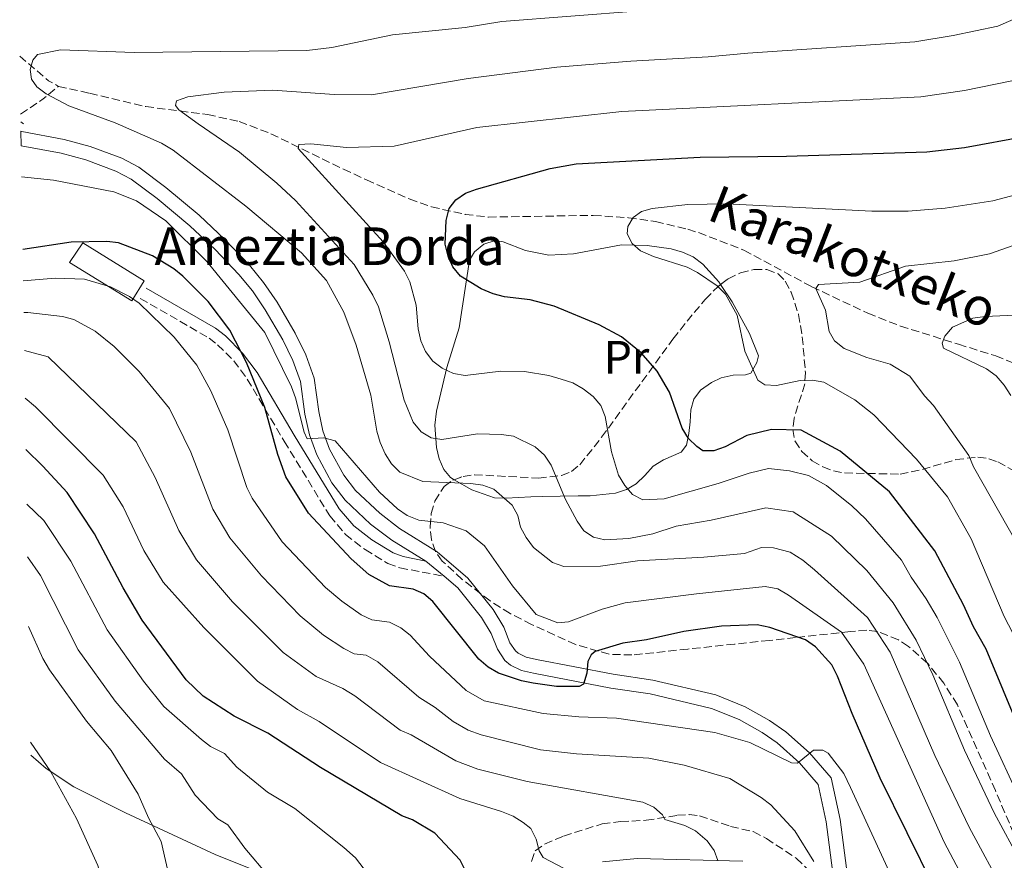
# Model space of a CAD drawing. Units: metres. Extents: x 606762 to 610189, y 4773222 to 4775590.
# Drawn here: x 606779 to 606989, y 4774283 to 4774462 of the extents above; entities that cross this region are included whole.
import ezdxf
from ezdxf.enums import TextEntityAlignment as Align

# ---------------------------------------------------------------- set-up
doc = ezdxf.new("R2010")
doc.units = ezdxf.units.M
doc.header["$MEASUREMENT"] = 0
doc.linetypes.add('DGN Style 2', pattern=[1.7399219301090239, 1.043953158065414, -0.6959687720436097])
doc.linetypes.add('DGN Style 3', pattern=[2.435890702152634, 1.739921930109024, -0.6959687720436097])
for name, color, linetype, lineweight in [('Barranco lineal', 142, 'DGN Style 3', 13), ('Borda', 1, 'Continuous', 13), ('Camino', 7, 'DGN Style 3', 0), ('Curva de nivel directora', 30, 'Continuous', 30), ('Curva de nivel intermedia', 30, 'Continuous', 0), ('Etiqueta de uso rústico', 92, 'Continuous', 0), ('Línea de cambio de uso (parcela vista)', 92, 'Continuous', 0), ('Línea de pista pavimentada', 7, 'Continuous', 0), ('Margen derecho', 7, 'Continuous', 0), ('pavimentado', 23, 'Continuous', 0), ('Pontón-alcantarilla (pasos de agua)', 1, 'DGN Style 2', 0), ('Senda', 7, 'DGN Style 3', 0), ('Texto de arroyo-regatas y barrancos', 142, 'Continuous', 0), ('Texto de Borda', 7, 'Continuous', 0), ('Zona arbolada', 92, 'DGN Style 3', 0)]:
    doc.layers.add(name, color=color, linetype=linetype, lineweight=lineweight)
doc.styles.add('Style-Arial', font='arial.ttf')

msp = doc.modelspace()

# ---------------------------------------------------------------- linework, layer by layer
at = {"layer": 'Barranco lineal', "color": 142, "linetype": 'DGN Style 3', "lineweight": 13, "extrusion": (0.07389130823445078, -0.15605975916777, 0.9849799115392655), "elevation": -700052.2053928789, "flags": 128}
msp.add_lwpolyline([(2591574.3808267, 3994654.405298165), (2591577.701145172, 3994646.934355439), (2591579.090379185, 3994644.907355473)], dxfattribs=at)
at = {"layer": 'Barranco lineal', "color": 142, "linetype": 'DGN Style 3', "lineweight": 13, "extrusion": (-0.4750301537904818, 0.8057150325354766, 0.3537932155032752), "elevation": 3558677.736308506, "flags": 128}
msp.add_lwpolyline([(-2947530.613001543, -1345865.131696728), (-2947536.389849923, -1345866.168770883), (-2947540.562756915, -1345867.975632038)], dxfattribs=at)
at = {"layer": 'Barranco lineal', "color": 142, "linetype": 'DGN Style 3', "lineweight": 13}
msp.add_polyline3d([(606787.4299999997, 4774447.84, 213.8699999999953), (606794.0700000003, 4774446.369999999, 213.1399999999994), (606806.0599999996, 4774443.539999999, 211.0200000000041), (606819.2000000002, 4774441.83, 209.7400000000052), (606825.9500000002, 4774440.380000001, 208.5899999999965), (606832.7000000002, 4774437.76, 206.6699999999983), (606848.1299999999, 4774430.220000001, 202.4199999999983), (606853.0499999998, 4774427.9, 201.7599999999948), (606862.1900000004, 4774423.859999999, 201.070000000007), (606866.8899999997, 4774422.180000001, 200.5200000000041), (606874.0599999996, 4774420.58, 199.7200000000012), (606879.0300000003, 4774420, 199.3500000000058), (606901.3899999997, 4774420.359999999, 197.25), (606908.8600000005, 4774419.869999999, 196.25), (606914.6600000003, 4774419.050000001, 194.9600000000064), (606921.5199999996, 4774417.41, 192.0099999999948), (606923.7999999998, 4774416.699999999, 191.4400000000023), (606933.4699999997, 4774412.960000001, 190.8699999999953), (606947.9299999997, 4774405.16, 189.6300000000047), (606959.9100000003, 4774399.5, 188.5399999999936), (606966.8200000003, 4774396.789999999, 187.3800000000047), (606979.2000000002, 4774392.91, 184.5200000000041), (606987.1299999999, 4774390.460000001, 183.1600000000035), (606992.0199999996, 4774388.42, 182.2100000000064)], dxfattribs=at)
at = {"layer": 'Borda', "color": 1, "linetype": 'Continuous', "lineweight": 13}
msp.add_polyline3d([(606805.6900000004, 4774406.42, 229.7700000000041), (606803.0800000001, 4774402.189999999, 230.1999999999971), (606789.7999999998, 4774410.359999999, 230.0599999999977), (606792.6100000005, 4774414.480000001, 229.75)], close=True, dxfattribs=at)
at = {"layer": 'Borda', "color": 23, "linetype": 'Continuous', "lineweight": 0}
msp.add_polyline3d([(606803.0800000001, 4774402.189999999, 230.1999999999971), (606789.7999999998, 4774410.359999999, 230.0599999999977), (606792.6100000005, 4774414.480000001, 229.75), (606805.6900000004, 4774406.42, 229.7700000000041), (606803.0800000001, 4774402.189999999, 230.1999999999971)], dxfattribs=at)
at = {"layer": 'Camino', "color": 7, "linetype": 'DGN Style 3', "lineweight": 0}
msp.add_polyline3d([(606804.8700000009, 4774402.670000001, 227.1900000000022), (606819.5100000014, 4774394.230000001, 226.699999999997), (606821.350000001, 4774392.810000001, 226.3999999999942), (606824.7699999985, 4774389.410000001, 225.550000000003), (606827.6499999975, 4774385.510000001, 224.6900000000024), (606835.5399999976, 4774372.25, 222.4199999999983), (606845.2299999993, 4774356.370000001, 221.6799999999931), (606848.6, 4774352.420000002, 221.4799999999959), (606852.7499999985, 4774349.170000002, 221.3399999999965), (606857.6299999979, 4774346.240000002, 221.3399999999965), (606860.1600000004, 4774345.28, 221.3399999999965), (606869.5799999972, 4774343.500000001, 222.0099999999947)], dxfattribs=at)
at = {"layer": 'Curva de nivel directora', "color": 30, "linetype": 'Continuous', "lineweight": 30, "flags": 128}
for points, elevation in [([(606992.4699999996, 4774310.210000002), (606985.1299999993, 4774327.939999999), (606982.4299999992, 4774332.74), (606980.279999999, 4774337.400000001), (606974.1799999992, 4774348.940000001), (606964.4999999986, 4774361.490000002), (606953.9699999987, 4774370.130000001), (606945.7000000008, 4774374.600000001), (606939.3399999995, 4774374.750000001), (606934.1299999993, 4774373.500000001), (606929.489999999, 4774371.09), (606927.0500000004, 4774370.180000001), (606924.7500000005, 4774370.230000001), (606923.4699999996, 4774371.109999999), (606921.6700000003, 4774372.850000001), (606920.3499999993, 4774375.07), (606917.6600000004, 4774382.710000004), (606915.0299999996, 4774387.200000001), (606911.5999999986, 4774391.050000002), (606907.4000000008, 4774394.470000002), (606902.6499999989, 4774397.04), (606893.0299999987, 4774401.039999999), (606887.9599999993, 4774402.359999999), (606882.4999999988, 4774402.99), (606880.0600000002, 4774403.660000001), (606877.5199999987, 4774404.7), (606873.0700000008, 4774407.4), (606871.4799999993, 4774409.390000002), (606870.4800000002, 4774411.680000001), (606869.8399999987, 4774414.250000001), (606870.0299999987, 4774419.250000001), (606870.6999999993, 4774421.850000001), (606872.1099999996, 4774423.660000001), (606874.1799999995, 4774425.070000002), (606876.5300000008, 4774425.95), (606892.1799999994, 4774430.369999999), (606897.7400000005, 4774431.359999999), (606924.1400000001, 4774432.74), (606942.5400000003, 4774432.980000001), (606972.4899999994, 4774433.9), (606980.4600000001, 4774434.83), (606993.6099999996, 4774437.270000001)], 200), ([(606974.0099999993, 4774277.200000001), (606962.5400000006, 4774300.5), (606956.5500000003, 4774314.250000001), (606953.4500000001, 4774322.230000001), (606952.2000000007, 4774324.600000001), (606948.7699999998, 4774328.460000004), (606946.6100000005, 4774329.92), (606939.0199999998, 4774332.590000001), (606936.3299999987, 4774333.130000002), (606928.6799999998, 4774332.87), (606920.66, 4774331.690000001), (606912.7299999995, 4774329.949999999), (606907.7000000004, 4774329.230000001), (606901.7699999983, 4774327.470000003), (606900.900000001, 4774326.75), (606900.2599999995, 4774325.350000001), (606899.9899999991, 4774322.87), (606899.2999999984, 4774320.500000001), (606898.3599999996, 4774320.04), (606893.5799999986, 4774320.029999999), (606888.6099999998, 4774320.74), (606886.1100000008, 4774321.250000002), (606881.1899999989, 4774322.880000001), (606879.0099999997, 4774324.11), (606876.9899999991, 4774325.800000001), (606867.2100000001, 4774338.140000001), (606865.2799999989, 4774339.740000002), (606862.9999999991, 4774340.760000001), (606857.9400000008, 4774341.449999999), (606853.5499999986, 4774343.86), (606849.7899999992, 4774347.180000001), (606840.7199999989, 4774356.9), (606835.8700000006, 4774364.699999999), (606834.1499999996, 4774369.400000002), (606831.3899999991, 4774379.440000001), (606827.52, 4774389), (606823.9699999985, 4774395.9), (606819.3399999993, 4774402.010000001), (606813.9300000002, 4774407.430000002), (606811.980000001, 4774409.000000001), (606807.4500000003, 4774411.730000002), (606800.2399999996, 4774414.480000001), (606797.7599999986, 4774414.79), (606790.1700000003, 4774414.680000001), (606779.819999999, 4774413.060000001)], 225), ([(606875.2700000001, 4774278.480000001), (606873.0199999993, 4774283.01), (606867.6399999993, 4774288.779999999), (606862.9000000008, 4774291.58), (606860.5699999994, 4774292.490000002), (606843.2699999991, 4774302.74), (606832.0499999986, 4774310.060000001), (606824.8699999991, 4774313.680000002), (606818.2799999998, 4774317.939999999), (606814.6099999996, 4774321.400000001), (606805.2399999998, 4774334.16), (606801.1899999996, 4774341), (606795.0799999986, 4774352.550000001), (606789.2999999984, 4774361.300000002), (606784.0799999993, 4774366.970000003), (606780.4899999995, 4774370.480000001)], 250)]:
    msp.add_lwpolyline(points, dxfattribs=dict(at, elevation=elevation))
at = {"layer": 'Curva de nivel intermedia', "color": 30, "linetype": 'Continuous', "lineweight": 0, "flags": 128}
for points, elevation in [([(606833.0900000001, 4774447.01), (606846.2000000017, 4774446.100000001), (606854.1400000011, 4774446.070000002), (606874.7300000016, 4774449.550000001), (606893.600000001, 4774451.920000001), (606909.4000000014, 4774453.220000002), (606925.8800000014, 4774454.12), (606934.3000000013, 4774454.940000001), (606969.8899999999, 4774457.359999998), (606978.0800000018, 4774458.7), (606987.5800000012, 4774460.699999998), (607002.49, 4774467.300000001)], 210), ([(606827.3400000011, 4774422.359999998), (606811.8700000015, 4774434.27), (606809.3700000005, 4774435.730000001), (606799.4900000008, 4774440.09), (606789.6200000002, 4774443.67), (606784.8400000016, 4774446.259999999), (606782.85, 4774447.77), (606781.7200000011, 4774449.380000001), (606781.4200000016, 4774451.449999999), (606781.9800000006, 4774453.460000001), (606782.9400000017, 4774454.609999999), (606787.9000000014, 4774455.62), (606803.5900000001, 4774455.069999999), (606840.3600000012, 4774455.51), (606845.6600000008, 4774456.09), (606858.5800000001, 4774458.82), (606874.1000000011, 4774460.369999999), (606881.8700000007, 4774461.65), (606911.3300000003, 4774463.939999999)], 215), ([(606990.600000001, 4774448.99), (606980.5000000002, 4774446.989999999), (606971.1900000008, 4774445.630000001), (606907.4600000012, 4774442.49), (606876.5800000001, 4774439.079999999), (606858.9800000002, 4774435.119999998), (606848.79, 4774434.83), (606841.1700000003, 4774435.579999999), (606838.6600000003, 4774435.460000001), (606838.5199999993, 4774434.600000001), (606856.5999999997, 4774414.720000001), (606861.1500000005, 4774408.449999998), (606862.2999999995, 4774406.220000001), (606863.6800000007, 4774401.26), (606864.0600000008, 4774396.199999999), (606864.6599999998, 4774393.67), (606865.6400000011, 4774391.369999999), (606867.2000000011, 4774389.319999999), (606869.1799999994, 4774387.789999999), (606871.5900000011, 4774386.699999998), (606874.1000000011, 4774386.249999999), (606881.7200000009, 4774387.16), (606886.7200000011, 4774387.130000002), (606891.8799999999, 4774386.239999999), (606894.5599999998, 4774385.470000001), (606897.060000001, 4774384.670000001), (606899.2400000002, 4774383.449999998), (606901.3400000012, 4774381.789999999), (606902.9599999996, 4774379.880000001), (606903.9499999997, 4774377.55), (606905.2500000007, 4774370.01), (606906.7800000019, 4774365.03), (606908.1000000006, 4774362.84), (606909.7200000011, 4774360.939999999), (606911.9299999994, 4774359.76), (606916.4600000001, 4774359.970000001), (606928.0100000015, 4774363.269999999), (606934.5700000017, 4774365.42), (606938.7400000005, 4774366.430000001), (606943.1700000005, 4774365.949999998), (606947.2200000007, 4774364.920000001), (606951.1100000021, 4774362.789999999), (606956.51, 4774358.470000001), (606959.4000000001, 4774355.710000002), (606967.0600000002, 4774346.939999999), (606969.1000000008, 4774343.269999999), (606972.3399999996, 4774338.689999999), (606974.6799999998, 4774334.689999999), (606979.4200000007, 4774325.199999999), (606985.99, 4774309.48), (606992.2000000015, 4774296.180000001)], 205.0000000000002), ([(606990.6300000001, 4774285.989999999), (606986.8200000013, 4774293.12), (606980.4800000001, 4774306.439999999), (606973.7000000009, 4774322.460000001), (606970.2100000017, 4774329.890000001), (606965.300000001, 4774337.850000001), (606959.6500000005, 4774344.720000002), (606952.1400000004, 4774351.999999999), (606943.9999999999, 4774357.210000001), (606938.1400000014, 4774358.099999999), (606935.0099999999, 4774357.350000001), (606926.4700000016, 4774355.42), (606919.0500000007, 4774354.130000001), (606914.110000001, 4774352.52), (606908.9900000001, 4774351.55), (606903.8300000014, 4774351.279999999), (606901.4300000007, 4774351.829999999), (606899.39, 4774353.199999999), (606897.9500000007, 4774355.249999999), (606895.5000000009, 4774359.84), (606892.4299999997, 4774367.130000001), (606890.9800000013, 4774369.300000002), (606889.0000000009, 4774371.09), (606884.420000001, 4774373.32), (606881.8600000017, 4774373.689999999), (606876.7200000008, 4774373.820000002), (606869.1200000012, 4774372.640000001), (606866.8300000001, 4774373.000000001), (606864.7300000013, 4774374.230000001), (606863.0300000003, 4774376.349999999), (606861.0900000002, 4774381.01), (606857.9299999997, 4774393.449999998), (606855.5900000016, 4774400.890000002), (606854.4400000006, 4774403.369999998), (606850.4300000007, 4774409.91), (606837.9699999995, 4774423.55), (606833.9500000007, 4774427.220000001), (606826.0200000004, 4774433.84), (606817.2100000014, 4774439.84), (606813.1100000021, 4774442.850000001), (606812.360000001, 4774443.76), (606812.5599999999, 4774444.759999999), (606815.0099999997, 4774445.619999999), (606822.7200000011, 4774446.609999999), (606833.0900000001, 4774447.01)], 210), ([(606983.7200000011, 4774272.539999999), (606976.1600000019, 4774286.819999998), (606959.0400000003, 4774324.779999999), (606954.2800000015, 4774331.59), (606942.9500000015, 4774339.48), (606940.6800000005, 4774340.800000001), (606938.0400000007, 4774341.33), (606923.4100000015, 4774339.720000001), (606908.2100000001, 4774337.800000001), (606903.2600000014, 4774336.470000001), (606896.1199999999, 4774333.78), (606893.8600000002, 4774333.55), (606889.24, 4774335.369999999), (606884.1799999997, 4774341.429999999), (606878.2300000017, 4774349.939999998), (606874.3200000002, 4774353.179999999), (606869.3899999994, 4774354.849999999), (606864.2300000006, 4774355.449999998), (606861.7600000007, 4774356.449999999), (606859.6799999998, 4774357.819999999), (606855.870000001, 4774361.409999999), (606846.4100000019, 4774372.34), (606843.9700000009, 4774372.989999999), (606840.4200000014, 4774372.779999999), (606839.7500000009, 4774374.21), (606837.9300000014, 4774381.51), (606837.0599999997, 4774383.84), (606831.4100000014, 4774395.41), (606819.0800000001, 4774410.509999999), (606810.3100000013, 4774419.210000001), (606804.0599999996, 4774423.46), (606799.2000000003, 4774425.409999999), (606786.3600000015, 4774427.880000001), (606779.5799999998, 4774428.55)], 220.0000000000002), ([(606993.5500000014, 4774326.06), (606988.9500000015, 4774334.940000001), (606981.9000000019, 4774351.469999999), (606976.8400000012, 4774360.390000001), (606970.2699999998, 4774368.460000001), (606961.1700000004, 4774377.909999999), (606957.1300000014, 4774381.060000001), (606950.5199999998, 4774384.809999999), (606948.0600000012, 4774385.259999999), (606945.5000000017, 4774385.199999998), (606940.4200000013, 4774384.099999999), (606937.92, 4774384.289999999), (606936.4200000003, 4774385.24), (606933.7000000001, 4774391.42), (606932.0300000004, 4774399.13), (606929.5300000014, 4774403.569999999), (606927.7600000012, 4774405.359999999), (606923.5999999993, 4774408.23), (606921.3700000008, 4774409.310000001), (606914.2000000003, 4774411.570000002), (606911.440000002, 4774412.779999998), (606909.6900000019, 4774414.340000001), (606908.5900000001, 4774416.439999999), (606908.78, 4774417.960000001), (606909.900000002, 4774419.899999999), (606911.6400000011, 4774421.199999998), (606913.9600000011, 4774421.83), (606921.5300000017, 4774422.65), (606929.7599999994, 4774422.789999999), (606960.7700000004, 4774421.23), (606968.4700000006, 4774421.289999999), (606976.3300000017, 4774421.88), (606986.5500000009, 4774423.439999999), (606991.6600000005, 4774424.83)], 195.0000000000002), ([(606989.2399999998, 4774275.679999999), (606981.4500000002, 4774290.06), (606974.13, 4774305.310000001), (606964.6200000015, 4774327.340000001), (606959.7900000013, 4774334.720000001), (606948.4900000002, 4774344.84), (606946.0700000017, 4774346.949999999), (606943.3300000015, 4774348.600000001), (606939.7500000007, 4774349.539999999), (606937.2400000006, 4774349.63), (606933.6200000017, 4774348.319999999), (606924.9400000004, 4774347.569999998), (606910.7800000005, 4774346.76), (606902.9100000004, 4774345.640000001), (606895.0899999995, 4774345.539999999), (606892.7200000002, 4774346.42), (606888.67, 4774349.649999999), (606887.0800000009, 4774351.739999999), (606885.9100000019, 4774353.949999998), (606885.3200000018, 4774356.449999999), (606884.1000000014, 4774358.66), (606880.190000002, 4774362.010000001), (606877.8499999996, 4774362.890000001), (606875.3000000014, 4774363.28), (606865.0900000011, 4774363.680000001), (606860.1700000016, 4774365.679999998), (606858.4100000003, 4774367.470000001), (606857.0199999999, 4774369.579999999), (606855.9699999995, 4774371.99), (606855.3000000011, 4774374.4), (606854.0200000004, 4774382.100000001), (606850.8500000008, 4774392.689999999), (606848.2699999993, 4774399.729999999), (606844.560000001, 4774406.509999998), (606839.2200000011, 4774412.38), (606827.3400000011, 4774422.359999998)], 215), ([(606993.3100000002, 4774347.58), (606982.4000000001, 4774366.779999998), (606981.4099999999, 4774369.199999998), (606973.890000001, 4774379.880000001), (606971.9400000017, 4774381.949999998), (606968.8200000015, 4774386.099999999), (606964.6200000015, 4774388.689999999), (606959.6600000017, 4774390.06), (606954.8400000003, 4774392.029999998), (606952.7999999997, 4774393.66), (606951.6500000008, 4774395.640000001), (606950.900000002, 4774400.16), (606948.8400000011, 4774404.800000001), (606949.3999999999, 4774405.640000001), (606958.2100000011, 4774406.119999999), (606967.9200000007, 4774409.539999999), (606978.2600000006, 4774410.71), (606985.7999999998, 4774412.199999999), (607000.74, 4774417.420000001)], 190), ([(606786.7300000002, 4774406.98), (606779.9199999997, 4774406.430000001)], 230.0000000000005), ([(606971.4800000013, 4774265.33), (606956.2000000017, 4774298.470000001), (606954.7599999999, 4774301.449999998), (606951.4600000008, 4774305.82), (606950.3000000007, 4774306.48), (606948.2800000003, 4774306.460000002), (606944.9100000017, 4774303.71), (606943.6199999999, 4774303.779999999), (606934.7300000006, 4774308.109999998), (606927.3000000007, 4774310.220000001), (606906.3400000014, 4774313.279999999), (606898.3300000007, 4774313.560000001), (606890.7000000018, 4774314.26), (606878.1500000014, 4774316.989999999), (606874.2700000011, 4774319.159999999), (606866.4800000014, 4774326.46), (606862.3500000008, 4774330.949999998), (606860.3800000016, 4774332.499999999), (606857.99, 4774333.699999999), (606854.2000000014, 4774334.220000001), (606851.9300000004, 4774335.289999999), (606847.7800000019, 4774338.21), (606844.3600000021, 4774341.109999999), (606835.0900000005, 4774350.820000002), (606828.6900000012, 4774360.15), (606827.5400000003, 4774362.369999998), (606823.5100000001, 4774374.67), (606819.8800000001, 4774383.01), (606816.8800000006, 4774388.49), (606812.0599999992, 4774394.449999999), (606804.6200000006, 4774401.649999999), (606802.5599999997, 4774403.06), (606798.4900000017, 4774405.16), (606792.9800000021, 4774406.800000001), (606786.7300000002, 4774406.98)], 230.0000000000002), ([(606948.4000000008, 4774282.749999999), (606944.3200000017, 4774289.26), (606939.2000000008, 4774294.77), (606937.130000001, 4774296.37), (606930.4600000012, 4774300.409999998), (606920.7400000005, 4774303.279999998), (606913.2500000005, 4774304.710000002), (606897.8299999998, 4774305.699999999), (606890.1699999999, 4774306.54), (606877.4800000008, 4774309.710000002), (606874.7500000016, 4774310.730000001), (606871.5599999998, 4774312.529999998), (606867.730000001, 4774315.529999999), (606864.2000000017, 4774317.760000001), (606855.490000001, 4774325.279999999), (606852.99, 4774326.649999999), (606850.4599999996, 4774327.000000001), (606848.22, 4774328.099999998), (606843.9100000006, 4774330.930000001), (606838.9500000007, 4774335.039999999), (606830.6800000005, 4774343.55), (606823.9100000003, 4774351.689999999), (606820.2900000014, 4774357.789999999), (606815.630000001, 4774369.9), (606811.0600000002, 4774379.239999999), (606804.6200000006, 4774387.08), (606799.2800000008, 4774392.46), (606795.2300000006, 4774395.730000001), (606790.72, 4774398.17), (606788.2900000003, 4774398.789999999), (606780.9000000008, 4774399.640000001), (606780.0300000013, 4774399.66)], 235), ([(606990.3200000017, 4774382.029999998), (606988.9600000004, 4774384.17), (606987.2000000014, 4774386.159999999), (606985.1900000019, 4774387.65), (606976.0000000009, 4774392.08), (606975.7500000005, 4774393.15), (606976.2900000014, 4774394.609999998), (606977.9000000008, 4774396.529999998), (606982.2800000017, 4774398.459999999), (606984.9000000014, 4774398.849999999), (606992.7400000001, 4774399.179999999)], 185.0000000000002), ([(606927.94, 4774282.970000001), (606927.150000001, 4774285.08), (606925.6600000003, 4774287.140000001), (606923.1700000003, 4774289.26), (606920.9000000014, 4774290.399999999), (606916.63, 4774291.689999999), (606916.1300000015, 4774292.639999999), (606914.2899999997, 4774294.329999999), (606911.9600000007, 4774295.390000001), (606887.290000001, 4774299.77), (606876.8100000002, 4774302.430000001), (606872.1200000008, 4774304.15), (606862.560000001, 4774309.699999998), (606860.2699999999, 4774310.720000001), (606850.5800000003, 4774318.029999998), (606847.9900000021, 4774319.600000001), (606842.3400000016, 4774322.170000001), (606835.3200000008, 4774327.230000001), (606824.5300000015, 4774338.069999999), (606816.8200000002, 4774346.960000001), (606813.0700000018, 4774353.220000001), (606808.0600000005, 4774364.509999999), (606804.0100000004, 4774372.140000001), (606785.2500000005, 4774390.199999998), (606780.160000001, 4774391.579999999)], 240), ([(606895.1500000021, 4774281.210000001), (606890.7000000018, 4774283.619999998), (606889.8500000002, 4774285.029999998), (606889.1900000009, 4774287.519999999), (606888.0900000011, 4774289.77), (606886.4500000007, 4774291.07), (606884.3200000004, 4774292.38), (606881.8200000015, 4774293.359999999), (606872.9600000012, 4774296.159999999), (606856.0800000011, 4774303.84), (606842.9900000019, 4774312.55), (606838.3400000005, 4774315.119999998), (606829.8600000002, 4774321.140000001), (606818.3899999993, 4774332.600000001), (606809.7400000015, 4774342.229999999), (606805.6399999998, 4774348.98), (606801.2000000008, 4774358.249999999), (606796.9400000006, 4774365.039999999), (606782.5500000004, 4774379.59), (606780.3200000019, 4774381.439999999)], 245.0000000000003), ([(606853.2600000004, 4774280.189999999), (606850.7500000002, 4774283.529999998), (606848.2100000011, 4774285.679999999), (606837.7599999993, 4774294.05), (606831.9600000012, 4774297.489999999), (606825.4700000003, 4774302.81), (606822.8399999995, 4774305.730000001), (606819.86, 4774307.230000001), (606817.8799999997, 4774308.75), (606809.870000001, 4774315.74), (606805.5700000006, 4774321.149999999), (606797.7899999998, 4774332.05), (606790.0700000018, 4774346.739999999), (606784.3400000008, 4774355.369999999), (606780.6700000007, 4774358.87)], 255.0000000000005), ([(606783.7100000004, 4774165.199999998), (606783.8400000001, 4774165.46), (606795.7500000015, 4774189.779999998), (606802.0700000002, 4774201.12), (606807.6000000001, 4774213.08), (606811.0700000012, 4774219.84), (606816.4300000012, 4774228.390000002), (606823.2400000019, 4774238.489999999), (606825.9400000019, 4774246.769999999), (606831.9600000012, 4774262.189999999), (606832.5500000014, 4774264.739999999), (606833.1500000004, 4774268.2), (606832.6100000017, 4774277.109999999), (606832.1700000014, 4774279.59), (606827.1500000012, 4774285.58), (606823.5500000003, 4774290.520000001), (606821.3900000011, 4774291.800000001), (606816.5400000007, 4774296.869999998), (606813.6300000006, 4774301.399999999), (606810.0400000009, 4774304.539999999), (606799.4999999999, 4774316.88), (606791.640000001, 4774327.81), (606783.63, 4774343.65), (606780.8499999995, 4774347.619999998)], 260), ([(606781.0799999996, 4774332.81), (606784.0800000015, 4774325.970000001), (606785.55, 4774323.59), (606793.4300000012, 4774312.609999998), (606798.6799999995, 4774306.350000001), (606804.4200000018, 4774297.08), (606806.6400000012, 4774292.020000001), (606809.3400000012, 4774287), (606811.1699999997, 4774278.929999999), (606811.5600000008, 4774270.899999999), (606810.9100000004, 4774265.819999999), (606808.6600000019, 4774257.8), (606805.9700000007, 4774250.2), (606802.1600000019, 4774234.189999999), (606799.2400000005, 4774226.539999999), (606796.1000000001, 4774216.5), (606794.7000000009, 4774210.869999999), (606792.5900000008, 4774206.180000001), (606786.2600000009, 4774194.579999999), (606783.3500000006, 4774188.140000001)], 265), ([(606781.4700000008, 4774308.140000001), (606785.8000000003, 4774301.859999999), (606791.3000000011, 4774291.899999999), (606795.8499999997, 4774281.850000001), (606796.5600000005, 4774279.449999999), (606797.4900000005, 4774273.970000001), (606797.7000000004, 4774271.499999999), (606797.5100000005, 4774266.250000001), (606796.4199999997, 4774258.13), (606791.4500000009, 4774237.380000001), (606787.6900000013, 4774224.859999999), (606784.1799999998, 4774214.49), (606782.9700000006, 4774212.119999999)], 270.0000000000005)]:
    msp.add_lwpolyline(points, dxfattribs=dict(at, elevation=elevation))
at = {"layer": 'Línea de cambio de uso (parcela vista)', "color": 92, "linetype": 'Continuous', "lineweight": 0}
for points in [[(606871.7165000001, 4774364.050200001, 213.4563000000053), (606870.9400000004, 4774364.5, 213.3399999999965), (606869.5700000003, 4774366.26, 212.8899999999994), (606868.5499999998, 4774368.480000001, 212.3300000000018), (606868.0099999999, 4774370.91, 211.5500000000029), (606867.6500000004, 4774375.67, 209.929999999993), (606867.9800000006, 4774378.65, 208.929999999993), (606870.1500000004, 4774387.930000001, 205.9199999999983), (606872.7999999998, 4774396.41, 202.8500000000058), (606874.9800000006, 4774410.83, 199.929999999993), (606876.0800000001, 4774412.58, 199.070000000007), (606878.0599999996, 4774414.230000001, 198.7100000000064), (606880.4500000002, 4774415.01, 198.3500000000058), (606882.2000000002, 4774414.699999999, 198.2599999999948), (606886.9100000003, 4774412.859999999, 197.9499999999971), (606891.9299999997, 4774411.869999999, 198.1300000000047), (606897.1600000003, 4774412.140000001, 197), (606907.3899999997, 4774414.09, 195.5399999999936), (606912.8399999999, 4774413.980000001, 194.929999999993), (606917.9600000001, 4774413.24, 195.1100000000006), (606920.3899999997, 4774412.5, 194.3500000000058), (606922.6399999997, 4774411.529999999, 193.9100000000035), (606924.7599999999, 4774409.970000001, 193.8500000000058), (606928.1200000001, 4774406.24, 193.8999999999942), (606928.5105999997, 4774405.656199999, 193.9054000000033)], [(606928.5105999997, 4774405.656199999, 193.9054000000033), (606931.0099999999, 4774401.92, 193.9400000000023), (606934.6600000003, 4774395.180000001, 193.9400000000023), (606936.5800000001, 4774390.42, 193.9900000000052), (606936.2000000002, 4774389.029999999, 194.0299999999988), (606934.9600000001, 4774386.76, 194.3899999999994), (606933.79, 4774386.41, 194.9799999999959), (606931.1900000004, 4774386.350000001, 195.7899999999936), (606928.6600000003, 4774385.77, 196.2799999999988), (606926.5999999996, 4774384.77, 197.3099999999977), (606924.2400000002, 4774383.15, 198.0800000000017), (606922.7800000003, 4774381.199999999, 198.6499999999942), (606922.2000000002, 4774378.92, 198.6199999999953), (606922.04, 4774376.41, 199.2100000000064), (606921.7300000006, 4774373.9, 200.2400000000052), (606921.25, 4774371.439999999, 200.5599999999977), (606920.0999999996, 4774369.91, 202.1699999999983), (606916.3399999999, 4774368.27, 202.6100000000006), (606914.1799999997, 4774366.949999999, 203.3099999999977), (606912.3399999999, 4774364.980000001, 203.8399999999965), (606910.5499999998, 4774363.199999999, 204.7400000000052), (606908.4600000001, 4774361.960000001, 205.3399999999965), (606906.0999999996, 4774361.210000001, 206.1900000000023), (606900.7199999997, 4774360.65, 207.6699999999983), (606898.1399999997, 4774360.59, 209.3399999999965), (606890.4900000002, 4774360.460000001, 212.8500000000058), (606888.0999999996, 4774360.430000001, 213.5899999999965), (606882.8499999996, 4774360.119999999, 213.8399999999965), (606880.3600000005, 4774360.220000001, 214.1100000000006), (606875.4800000006, 4774361.869999999, 214.0200000000041), (606871.7165000001, 4774364.050200001, 213.4563000000053)], [(606829.4600000001, 4774280.75, 260.429999999993), (606820.7999999998, 4774284.199999999, 262.429999999993), (606801.7100000001, 4774293.09, 266.9600000000065), (606790.7100000001, 4774298.67, 268.75), (606784.8099999996, 4774302.51, 269.6999999999971), (606781.5099999999, 4774305.41, 270.2200000000012)], [(606933.2699999996, 4774282.779999999, 238.5500000000029), (606910.7100000001, 4774283.390000001, 242.25), (606903.3600000005, 4774282.689999999, 243.6399999999994)]]:
    msp.add_polyline3d(points, dxfattribs=at)
at = {"layer": 'Línea de pista pavimentada', "color": 7, "linetype": 'Continuous', "lineweight": 0, "extrusion": (-0.04767815724673807, 0.0389759743444596, 0.9981020322319034), "elevation": 157371.8551363115, "flags": 128}
msp.add_lwpolyline([(-4080503.183606353, -2547037.515127422), (-4080503.183606353, -2547032.481182649)], dxfattribs=at)
at = {"layer": 'Línea de pista pavimentada', "color": 7, "linetype": 'Continuous', "lineweight": 0}
for points in [[(606779.4200000011, 4774438.279999999, 217.5299999999989), (606779.6400000001, 4774438.210000002, 217.5200000000041), (606788.639999999, 4774436.560000001, 217.4700000000011), (606794.1800000002, 4774435.070000002, 217.4700000000011), (606800.899999999, 4774432.560000001, 217.6100000000006), (606804.5300000012, 4774430.65, 217.7899999999935), (606810.3400000005, 4774426.28, 218.1699999999983), (606817.379999999, 4774420.380000002, 218.4199999999982), (606822.9099999989, 4774415.189999999, 218.4100000000035), (606828.129999998, 4774409.760000001, 218.5200000000041), (606831.1499999977, 4774406.07, 218.6300000000046), (606834.0399999978, 4774401.850000001, 218.770000000004), (606837.8799999978, 4774395.290000002, 219.0599999999977), (606840.1700000011, 4774390.630000002, 219.300000000003), (606841.9400000013, 4774385.67, 219.5), (606842.8799999979, 4774378.57, 219.7299999999959), (606843.7899999977, 4774374.470000002, 219.8699999999953), (606845.1900000013, 4774370.560000002, 220.0099999999948), (606848.2100000011, 4774365.03, 220.229999999996), (606850.7199999989, 4774361.750000001, 220.3800000000046), (606855.8900000012, 4774356.9, 220.6399999999994), (606860.1299999991, 4774353.680000001, 220.9900000000052), (606868.1299999988, 4774348.690000001, 221.7700000000042), (606874.6599999999, 4774343.100000001, 222.2200000000011), (606880.0599999981, 4774336.430000001, 222.5700000000069), (606882.3400000001, 4774332.650000001, 222.6999999999971), (606883.640000001, 4774329.33, 222.8600000000006), (606884.8099999977, 4774327.580000003, 223.1499999999943), (606885.3799999978, 4774327.09, 223.2599999999948), (606887.0599999985, 4774326.280000002, 223.3800000000048), (606889.3000000004, 4774325.76, 223.5700000000071), (606905.6499999985, 4774322.62, 225.2200000000012), (606914.0599999973, 4774321.37, 225.9900000000053), (606927.4899999985, 4774318.210000002, 227.0200000000042), (606933.7699999993, 4774315.690000001, 227.5899999999965), (606938.9400000017, 4774312.78, 228.2599999999949), (606942.4100000005, 4774310.34, 228.8300000000018), (606947.4599999998, 4774305.86, 229.8800000000047), (606952.0399999997, 4774300.520000001, 231.0899999999965), (606953.9599999997, 4774291.710000002, 232.6900000000024), (606955.5500000012, 4774279.710000001, 234.1199999999953)], [(606779.4699999981, 4774435.190000001, 217.5200000000041), (606787.9799999996, 4774433.630000002, 217.4700000000011), (606793.2699999983, 4774432.220000002, 217.4700000000011), (606799.6700000019, 4774429.810000002, 217.6100000000006), (606802.9200000018, 4774428.100000001, 217.7899999999935), (606808.4699999974, 4774423.930000001, 218.1699999999983), (606815.3899999997, 4774418.130000001, 218.4199999999982), (606820.800000001, 4774413.060000001, 218.4100000000035), (606825.8799999994, 4774407.770000001, 218.5200000000041), (606828.7499999994, 4774404.270000001, 218.6300000000046), (606831.4999999986, 4774400.240000002, 218.770000000004), (606835.2299999992, 4774393.859999999, 219.0599999999977), (606837.3999999973, 4774389.460000001, 219.300000000003), (606839.010000001, 4774384.960000001, 219.5), (606839.9200000007, 4774378.050000003, 219.7299999999959), (606840.9099999988, 4774373.640000002, 219.8699999999953), (606842.4499999988, 4774369.33, 220.0099999999948), (606845.6899999998, 4774363.380000001, 220.229999999996), (606848.4899999984, 4774359.730000001, 220.3800000000046), (606853.9499999988, 4774354.600000001, 220.6399999999994), (606858.4300000003, 4774351.200000001, 220.9900000000052), (606865.6900000002, 4774346.680000002, 221.6999999999972)], [(606869.5799999972, 4774343.500000001, 222.0099999999947), (606872.510000002, 4774341, 222.2200000000011), (606877.6000000016, 4774334.700000001, 222.5700000000069), (606879.6399999999, 4774331.33, 222.6999999999971), (606880.9600000009, 4774327.930000001, 222.8600000000006), (606882.5500000002, 4774325.57, 223.1499999999943), (606883.7199999992, 4774324.560000002, 223.2599999999948), (606886.0599999971, 4774323.430000001, 223.3800000000048), (606888.6799999991, 4774322.83, 223.5700000000071), (606905.1499999978, 4774319.66, 225.2200000000012), (606913.4999999985, 4774318.42, 225.9900000000053), (606926.5799999988, 4774315.34, 227.0200000000042), (606932.4699999985, 4774312.980000001, 227.5899999999965), (606937.339999999, 4774310.240000002, 228.2599999999949), (606940.5500000009, 4774307.980000001, 228.8300000000018), (606945.3200000008, 4774303.760000002, 229.8800000000047), (606949.269999998, 4774299.140000002, 231.0899999999965), (606951.0000000005, 4774291.2, 232.6900000000024), (606952.5899999996, 4774279.190000001, 234.1199999999953), (606953.5300000006, 4774274.99, 234.5399999999935), (606953.629999999, 4774274.690000001, 234.5599999999976)]]:
    msp.add_polyline3d(points, dxfattribs=at)
at = {"layer": 'Margen derecho', "color": 7, "linetype": 'Continuous', "lineweight": 0}
msp.add_polyline3d([(606806.1099999992, 4774404.83, 227.1900000000022), (606820.8999999971, 4774396.310000001, 226.699999999997), (606823.0100000016, 4774394.690000001, 226.3999999999942), (606826.6700000007, 4774391.040000001, 225.550000000003), (606829.7399999973, 4774386.890000002, 224.6900000000024), (606837.6799999989, 4774373.550000001, 222.4199999999983), (606847.2600000012, 4774357.84, 221.6799999999931), (606850.339999999, 4774354.230000002, 221.4799999999959), (606854.1700000024, 4774351.230000001, 221.3399999999965), (606858.73, 4774348.500000001, 221.3399999999965), (606860.850000001, 4774347.689999999, 221.3399999999965), (606865.6900000002, 4774346.680000002, 221.6999999999972)], dxfattribs=at)
at = {"layer": 'pavimentado', "color": 23, "linetype": 'Continuous', "lineweight": 0}
msp.add_polyline3d([(606952.5900000001, 4774279.189999999, 234.1199999999953), (606951.0000000009, 4774291.199999999, 232.6900000000023), (606949.2699999987, 4774299.140000001, 231.0899999999965), (606945.3200000012, 4774303.760000001, 229.8800000000047), (606940.5500000013, 4774307.980000001, 228.8300000000018), (606937.3399999995, 4774310.24, 228.2599999999948), (606932.4699999989, 4774312.980000001, 227.5899999999965), (606926.5799999993, 4774315.34, 227.0200000000041), (606913.499999999, 4774318.42, 225.9900000000052), (606905.1499999983, 4774319.659999999, 225.2200000000012), (606888.6799999995, 4774322.829999999, 223.570000000007), (606886.0599999976, 4774323.430000001, 223.3800000000047), (606883.7199999996, 4774324.560000001, 223.2599999999948), (606882.5500000007, 4774325.569999999, 223.1499999999942), (606880.9600000014, 4774327.930000001, 222.8600000000006), (606879.6400000005, 4774331.329999999, 222.6999999999971), (606877.6000000021, 4774334.7, 222.570000000007), (606872.5100000025, 4774340.999999999, 222.2200000000012), (606869.5799999976, 4774343.5, 222.0099999999948), (606865.6900000006, 4774346.680000001, 221.6999999999971), (606858.4300000007, 4774351.2, 220.9900000000052), (606853.9499999993, 4774354.600000001, 220.6399999999994), (606848.4899999987, 4774359.73, 220.3800000000047), (606845.6900000003, 4774363.38, 220.2299999999959), (606842.4499999993, 4774369.33, 220.0099999999948), (606840.9099999992, 4774373.640000002, 219.8699999999953), (606839.9200000013, 4774378.050000002, 219.7299999999959), (606839.0100000015, 4774384.960000001, 219.5), (606837.3999999978, 4774389.46, 219.3000000000029), (606835.2299999996, 4774393.859999998, 219.0599999999977), (606831.4999999991, 4774400.24, 218.7700000000041), (606828.7499999999, 4774404.270000001, 218.6300000000047), (606825.8799999999, 4774407.770000001, 218.5200000000041), (606820.8000000016, 4774413.060000001, 218.4100000000035), (606815.3900000001, 4774418.130000001, 218.4199999999983), (606808.4699999979, 4774423.929999999, 218.1699999999983), (606802.9200000024, 4774428.100000001, 217.7899999999936), (606799.6700000024, 4774429.810000001, 217.6100000000006), (606793.2699999987, 4774432.220000001, 217.4700000000012), (606787.9800000001, 4774433.630000002, 217.4700000000012), (606779.4699999986, 4774435.189999999, 217.5200000000041), (606779.4200000016, 4774438.279999998, 217.5299999999988), (606779.6400000007, 4774438.210000002, 217.5200000000041), (606788.6399999995, 4774436.56, 217.4700000000012), (606794.1800000005, 4774435.070000002, 217.4700000000012), (606800.8999999994, 4774432.560000001, 217.6100000000006), (606804.5300000017, 4774430.649999999, 217.7899999999936), (606810.3400000009, 4774426.28, 218.1699999999983), (606817.3799999994, 4774420.380000002, 218.4199999999983), (606822.9099999993, 4774415.189999999, 218.4100000000035), (606828.1299999985, 4774409.76, 218.5200000000041), (606831.1499999982, 4774406.069999999, 218.6300000000047), (606834.0399999983, 4774401.850000001, 218.7700000000041), (606837.8799999983, 4774395.290000002, 219.0599999999977), (606840.1700000016, 4774390.630000001, 219.3000000000029), (606841.9400000018, 4774385.67, 219.5), (606842.8799999984, 4774378.57, 219.7299999999959), (606843.7899999982, 4774374.470000001, 219.8699999999953), (606845.1900000018, 4774370.560000001, 220.0099999999948), (606848.2100000016, 4774365.029999999, 220.2299999999959), (606850.7199999995, 4774361.75, 220.3800000000047), (606855.8900000016, 4774356.9, 220.6399999999994), (606860.1299999995, 4774353.679999999, 220.9900000000052), (606868.1299999993, 4774348.690000001, 221.7700000000041), (606874.6600000005, 4774343.100000001, 222.2200000000012), (606880.0599999984, 4774336.430000001, 222.570000000007), (606882.3400000005, 4774332.65, 222.6999999999971), (606883.6400000014, 4774329.329999999, 222.8600000000006), (606884.8099999982, 4774327.580000001, 223.1499999999942), (606885.3799999983, 4774327.09, 223.2599999999948), (606887.0599999991, 4774326.28, 223.3800000000047), (606889.3000000009, 4774325.76, 223.570000000007), (606905.649999999, 4774322.619999999, 225.2200000000012), (606914.0599999977, 4774321.369999999, 225.9900000000052), (606927.489999999, 4774318.210000001, 227.0200000000041), (606933.7699999998, 4774315.690000001, 227.5899999999965), (606938.940000002, 4774312.779999999, 228.2599999999948), (606942.4100000011, 4774310.34, 228.8300000000018), (606947.4600000003, 4774305.859999999, 229.8800000000047), (606952.0400000003, 4774300.52, 231.0899999999965), (606953.9600000002, 4774291.710000001, 232.6900000000023), (606955.5500000018, 4774279.71, 234.1199999999953)], dxfattribs=at)
at = {"layer": 'Pontón-alcantarilla (pasos de agua)', "color": 1, "linetype": 'DGN Style 2', "lineweight": 0, "elevation": 217.429999999993, "flags": 128}
msp.add_lwpolyline([(606779.3899999997, 4774440.300000001), (606780, 4774439.859999999)], dxfattribs=at)
at = {"layer": 'Senda', "color": 7, "linetype": 'DGN Style 3', "lineweight": 0}
msp.add_polyline3d([(606888.2199999986, 4774282.76, 245.5299999999988), (606888.9899999974, 4774284.99, 244.8000000000029), (606891.0199999993, 4774286.440000001, 244.2799999999989), (606895.0699999994, 4774288.16, 243.3699999999955), (606903.2899999982, 4774290.76, 241.5299999999989), (606907.1900000008, 4774291.230000001, 240.9600000000064), (606912.6600000003, 4774291.510000001, 240.5800000000017), (606919.3199999989, 4774292.57, 239.5099999999948), (606921.7999999999, 4774292.710000001, 239.1300000000046), (606924.0500000007, 4774292.449999999, 238.7799999999988), (606930.649999999, 4774290.189999999, 237.8200000000071), (606935.4699999981, 4774289.100000001, 237.0299999999988), (606938.2699999987, 4774287.619999999, 236.570000000007), (606944.6299999978, 4774283.439999999, 235.9900000000052), (606953.629999999, 4774274.690000001, 234.5599999999976)], dxfattribs=at)
at = {"layer": 'Zona arbolada', "color": 92, "linetype": 'DGN Style 3', "lineweight": 0}
for points in [[(606991.9500000002, 4774286.4, 214.3800000000047), (606987.0599999996, 4774297.859999999, 215.1000000000058), (606978.9600000001, 4774316.09, 216.8800000000047), (606976.0899999999, 4774320.699999999, 217.6399999999994), (606972.5700000003, 4774324.99, 218.570000000007), (606968.5499999998, 4774328.560000001, 219.6300000000047), (606966.4000000004, 4774329.960000001, 220.1999999999971), (606961.9299999997, 4774331.710000001, 221.3899999999994), (606959.6600000003, 4774331.980000001, 221.9900000000052), (606956.1699999999, 4774331.699999999, 223.0200000000041), (606944.5, 4774330.430000001, 227.5399999999936), (606938.9100000003, 4774329.83, 228.8999999999942), (606931.4800000006, 4774329.039999999, 230.1199999999953), (606921.5300000003, 4774327.970000001, 231.0500000000029), (606909.6200000001, 4774326.730000001, 231.0899999999965), (606904.7599999999, 4774326.880000001, 230.8300000000018), (606897.5999999996, 4774328.960000001, 230.3300000000018), (606888.25, 4774333.210000001, 229.7400000000052), (606883.6699999999, 4774335.560000001, 229.6300000000047), (606879.3899999997, 4774338.26, 229.6399999999994), (606873.4699999997, 4774342.83, 229.5399999999936), (606869.1900000004, 4774346.730000001, 229.070000000007), (606867.7400000002, 4774348.75, 228.6999999999971), (606866.8899999997, 4774351.26, 228.2400000000052), (606866.6100000005, 4774354.029999999, 227.7200000000012), (606866.8600000005, 4774356.850000001, 227.1499999999942), (606867.6200000001, 4774359.480000001, 226.570000000007), (606869.6299999999, 4774362.640000001, 225.6900000000023), (606871.4699999997, 4774363.960000001, 225.1300000000047), (606873.6299999999, 4774364.75, 224.5599999999977), (606876.0499999998, 4774365.119999999, 223.9900000000052), (606889.6900000004, 4774364.4, 221.0899999999965), (606894.6399999997, 4774364.939999999, 219.8999999999942), (606896.75, 4774365.82, 219.3000000000029), (606898.5199999996, 4774367.25, 218.6900000000023), (606903.1699999999, 4774373.100000001, 216.4700000000012), (606918.3700000001, 4774394.029999999, 206.7599999999948), (606922.8499999996, 4774399.67, 204.6999999999971), (606925.2599999999, 4774402.439999999, 204.0800000000017), (606927.9699999997, 4774405.24, 203.75), (606930.0999999996, 4774406.880000001, 203.25), (606932.75, 4774408.119999999, 202.5500000000029), (606935.6100000005, 4774408.82, 201.8000000000029), (606938.3799999999, 4774408.810000001, 201.1699999999983), (606940.7699999996, 4774407.92, 200.8300000000017), (606942.2999999998, 4774406.34, 200.8800000000047), (606943.5300000003, 4774404, 201.2299999999959), (606945.1200000001, 4774399.279999999, 202.2200000000012), (606945.9199999999, 4774394.51, 203.429999999993), (606946.5899999999, 4774386.880000001, 205.4400000000023), (606946.4500000002, 4774384.460000001, 206.1199999999953), (606944.1699999999, 4774377.15, 208.570000000007), (606943.8700000001, 4774374.730000001, 209.2400000000052), (606944.3499999996, 4774372.33, 209.6900000000023), (606945.8200000003, 4774370.100000001, 209.8300000000018), (606948.0300000003, 4774368.109999999, 209.6499999999942), (606950.29, 4774366.77, 209.2100000000064), (606952.5899999999, 4774365.939999999, 208.5599999999977), (606954.9299999997, 4774365.5, 207.7700000000041), (606966.7599999999, 4774365.230000001, 203.4700000000012), (606971.5, 4774366.220000001, 201.7299999999959), (606978.6299999999, 4774368.350000001, 199.1000000000058), (606983.3499999996, 4774368.869999999, 197.6199999999953), (606985.6900000004, 4774368.529999999, 197.0399999999936), (606987.5999999996, 4774367.84, 196.6600000000035), (606992.04, 4774365.4, 195.9900000000052)], [(606928.5105999997, 4774405.656199999, 203.6230999999971), (606930.0999999996, 4774406.880000001, 203.25), (606932.75, 4774408.119999999, 202.5500000000029), (606935.6100000005, 4774408.82, 201.8000000000029), (606938.3799999999, 4774408.810000001, 201.1699999999983), (606940.7699999996, 4774407.92, 200.8300000000017), (606942.2999999998, 4774406.34, 200.8800000000047), (606943.5300000003, 4774404, 201.2299999999959), (606945.1200000001, 4774399.279999999, 202.2200000000012), (606945.9199999999, 4774394.51, 203.429999999993), (606946.5899999999, 4774386.880000001, 205.4400000000023), (606946.4500000002, 4774384.460000001, 206.1199999999953), (606944.1699999999, 4774377.15, 208.570000000007), (606943.8700000001, 4774374.730000001, 209.2400000000052), (606944.3499999996, 4774372.33, 209.6900000000023), (606945.8200000003, 4774370.100000001, 209.8300000000018), (606948.0300000003, 4774368.109999999, 209.6499999999942), (606950.29, 4774366.77, 209.2100000000064), (606952.5899999999, 4774365.939999999, 208.5599999999977), (606954.9299999997, 4774365.5, 207.7700000000041), (606966.7599999999, 4774365.230000001, 203.4700000000012), (606971.5, 4774366.220000001, 201.7299999999959), (606978.6299999999, 4774368.350000001, 199.1000000000058), (606983.3499999996, 4774368.869999999, 197.6199999999953), (606985.6900000004, 4774368.529999999, 197.0399999999936), (606987.5999999996, 4774367.84, 196.6600000000035), (606992.04, 4774365.4, 195.9900000000052)], [(606871.7165000001, 4774364.050200001, 225.0648999999976), (606873.6299999999, 4774364.75, 224.5599999999977), (606876.0499999998, 4774365.119999999, 223.9900000000052), (606889.6900000004, 4774364.4, 221.0899999999965), (606894.6399999997, 4774364.939999999, 219.8999999999942), (606896.75, 4774365.82, 219.3000000000029), (606898.5199999996, 4774367.25, 218.6900000000023), (606903.1699999999, 4774373.100000001, 216.4700000000012), (606918.3700000001, 4774394.029999999, 206.7599999999948), (606922.8499999996, 4774399.67, 204.6999999999971), (606925.2599999999, 4774402.439999999, 204.0800000000017), (606927.9699999997, 4774405.24, 203.75), (606928.5105999997, 4774405.656199999, 203.6230999999971)], [(606991.9500000002, 4774286.4, 214.3800000000047), (606987.0599999996, 4774297.859999999, 215.1000000000058), (606978.9600000001, 4774316.09, 216.8800000000047), (606976.0899999999, 4774320.699999999, 217.6399999999994), (606972.5700000003, 4774324.99, 218.570000000007), (606968.5499999998, 4774328.560000001, 219.6300000000047), (606966.4000000004, 4774329.960000001, 220.1999999999971), (606961.9299999997, 4774331.710000001, 221.3899999999994), (606959.6600000003, 4774331.980000001, 221.9900000000052), (606956.1699999999, 4774331.699999999, 223.0200000000041), (606944.5, 4774330.430000001, 227.5399999999936), (606938.9100000003, 4774329.83, 228.8999999999942), (606931.4800000006, 4774329.039999999, 230.1199999999953), (606921.5300000003, 4774327.970000001, 231.0500000000029), (606909.6200000001, 4774326.730000001, 231.0899999999965), (606904.7599999999, 4774326.880000001, 230.8300000000018), (606897.5999999996, 4774328.960000001, 230.3300000000018), (606888.25, 4774333.210000001, 229.7400000000052), (606883.6699999999, 4774335.560000001, 229.6300000000047), (606879.3899999997, 4774338.26, 229.6399999999994), (606873.4699999997, 4774342.83, 229.5399999999936), (606869.1900000004, 4774346.730000001, 229.070000000007), (606867.7400000002, 4774348.75, 228.6999999999971), (606866.8899999997, 4774351.26, 228.2400000000052), (606866.6100000005, 4774354.029999999, 227.7200000000012), (606866.8600000005, 4774356.850000001, 227.1499999999942), (606867.6200000001, 4774359.480000001, 226.570000000007), (606869.6299999999, 4774362.640000001, 225.6900000000023), (606871.4699999997, 4774363.960000001, 225.1300000000047), (606871.7165000001, 4774364.050200001, 225.0648999999976)]]:
    msp.add_polyline3d(points, dxfattribs=at)

# ---------------------------------------------------------------- texts
at = {"layer": 'Etiqueta de uso rústico', "color": 92, "linetype": 'Continuous', "lineweight": 0, "style": 'Style-Arial'}
msp.add_text('Pr', height=7.000000000000002, dxfattribs=at).set_placement((606908.4654566086, 4774390.130010001, 201.6999999999971), align=Align.MIDDLE_CENTER)
at = {"layer": 'Texto de arroyo-regatas y barrancos', "color": 142, "linetype": 'Continuous', "lineweight": 0, "style": 'Style-Arial'}
msp.add_text('Karakotxeko', height=8, rotation=338.61694, dxfattribs=at).set_placement((606925.2899999997, 4774419.59, 193.1399999999994))
at = {"layer": 'Texto de Borda', "color": 7, "linetype": 'Continuous', "lineweight": 0, "style": 'Style-Arial'}
msp.add_text('Ameztia Borda', height=8, dxfattribs=at).set_placement((606807.8999999978, 4774409.8, 225.4700000000012))

doc.saveas('drawing.dxf')
